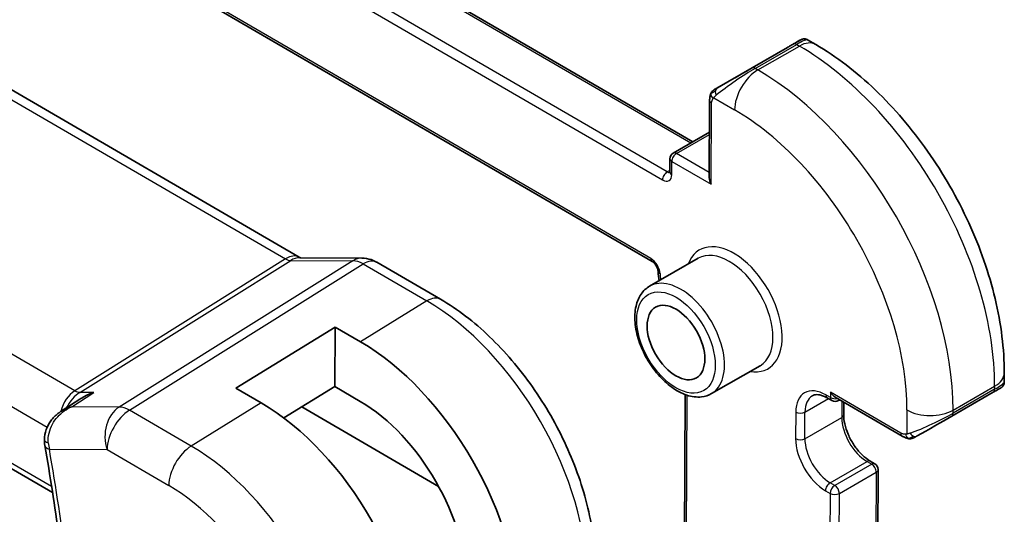
# Model space of a CAD drawing. Units: millimetres. Extents: x 22 to 2799, y 12 to 434.
# Drawn here: x 385 to 415, y 201 to 216 of the extents above; entities that cross this region are included whole.
import ezdxf

# ---------------------------------------------------------------- set-up
doc = ezdxf.new("R2010")
doc.units = ezdxf.units.MM
doc.header["$LTSCALE"] = 1.5
doc.layers.add('Visible (ISO)', color=7, linetype='Continuous', lineweight=35)
doc.layers.add('Visible Narrow (ISO)', color=7, linetype='Continuous', lineweight=25)

msp = doc.modelspace()

# ---------------------------------------------------------------- linework, layer by layer
at = {"layer": 'Visible (ISO)'}
for p, q in [((359.4187, 238.7447), (405.5063, 211.9313)), ((358.4192, 234.9376), (404.2665, 208.2639)), ((351.1802, 232.9923), (393.4577, 208.3955)), ((342.9727, 226.1533), (385.9028, 201.1769)), ((409.0242, 215.0624), (409.273, 214.9176)), ((408.4052, 214.8253), (406.2482, 213.5826)), ((406.013, 210.8316), (406.0239, 213.1992)), ((404.9103, 211.5879), (406.0194, 212.2269)), ((404.8082, 211.0078), (404.8101, 211.4155)), ((393.4712, 208.3768), (395.3741, 208.3666)), ((395.8354, 208.2385), (397.7855, 207.104)), ((405.6726, 208.3625), (404.188, 207.5072)), ((391.5172, 204.3802), (394.5576, 206.254)), ((394.5576, 206.254), (394.5492, 204.4292)), ((394.5576, 206.254), (395.3356, 205.8014)), ((407.5696, 205.0699), (406.085, 204.2145)), ((415.0463, 204.8475), (415.045, 204.5622)), ((392.2951, 203.9276), (391.5172, 204.3802)), ((394.5492, 204.4292), (392.9871, 203.4664)), ((395.3272, 203.9766), (394.5492, 204.4292)), ((405.2732, 204.1854), (405.2168, 191.9531)), ((414.7115, 204.2541), (413.439, 203.5209)), ((386.1699, 203.6768), (386.7326, 204.0411)), ((409.7692, 203.9997), (409.6278, 204.0819)), ((411.924, 202.9095), (409.8699, 204.1046)), ((409.9697, 203.9992), (410.0105, 204.0228)), ((410.1332, 203.9514), (410.1314, 203.5652)), ((393.5376, 203.8057), (397.724, 201.37)), ((410.9465, 202.1441), (411.088, 202.0618)), ((411.1874, 201.888), (411.1408, 191.7777))]:
    msp.add_line(p, q, dxfattribs=at)
for centre, start, end in [((405.0101, 211.4146), 119.94787, 179.73591), ((409.8698, 204.1725), 239.80944, 299.94787), ((410.9874, 201.889), 359.73591, 59.80944)]:
    msp.add_arc(centre, 0.2, start, end, dxfattribs=at)
for centre, major_axis, ratio, start_param, end_param in [((406.2124, 210.7151), (0.1404, -0.2455), 0.5769254, 3.9258821, 4.7141531), ((395.3698, 207.5666), (0.0043, 0.8), 0.7731116, 6.2805899, 6.2831853), ((395.4331, 207.547), (0.4023, 0.6915), 0.5748863, 0, 0.0069981), ((395.3098, 200.1993), (3.43, -5.9534), 0.578199, 0.7818698, 2.3526662), ((414.0429, 204.1043), (-1.0011, -0.4629), 0.0978628, 3.090561, 3.0958266), ((409.8706, 204.3356), (0.1404, -0.2455), 0.5769254, 4.7141531, 5.4988959), ((392.2699, 198.4479), (-3.355, 5.8233), 0.578199, 3.9234625, 5.4942588), ((395.3098, 200.1993), (-2.3127, 4.0141), 0.578199, 3.9234625, 5.4942588), ((412.8698, 203.1976), (0.8021, 0.4589), 0.0030511, 4.0613621, 5.4988959), ((413.3392, 203.6942), (0.0998, -0.1733), 0.578199, 6.279657, 6.2831853), ((386.1501, 202.8075), (-0.4999, -0.0077), 0.3082091, 0.0014958, 0.001713), ((412.0246, 203.0824), (-0.1006, -0.1729), 0.5748863, 0, 0.0006555), ((386.159, 202.7101), (-0.4928, -0.0848), 0.4377512, 6.2804778, 6.2831853)]:
    msp.add_ellipse(centre, major_axis=major_axis, ratio=ratio, start_param=start_param, end_param=end_param, dxfattribs=at)
msp.add_ellipse((404.9951, 205.7794), major_axis=(0.624, -1.0831), ratio=0.578199, dxfattribs=at)
for points, knots in [([(408.659, 214.9705), (408.7318, 215.0118), (408.7848, 215.0416), (408.8177, 215.0598), (408.822, 215.0621), (408.8284, 215.0655), (408.8297, 215.0662), (408.833, 215.0678), (408.8346, 215.0686), (408.8392, 215.0708), (408.8419, 215.072), (408.8482, 215.0747), (408.8516, 215.076), (408.8623, 215.0799), (408.8704, 215.0823), (408.8866, 215.0861), (408.8949, 215.0875), (408.9205, 215.0902), (408.9381, 215.0897), (408.9749, 215.0838), (408.9944, 215.0776), (409.0163, 215.0668), (409.0203, 215.0646), (409.0242, 215.0624)], [0, 0, 0, 0, 0.050504535, 0.050504535, 0.06126255, 0.06126255, 0.063877497, 0.063877497, 0.065844657, 0.065844657, 0.06740645, 0.06740645, 0.068669111, 0.068669111, 0.07120007, 0.07120007, 0.073729782, 0.073729782, 0.078933137, 0.078933137, 0.084915731, 0.084915731, 0.086273971, 0.086273971, 0.086273971, 0.086273971]), ([(408.4055, 214.8255), (408.4183, 214.8329), (408.4315, 214.8405), (408.4458, 214.8487), (408.4599, 214.8569), (408.4751, 214.8656), (408.4909, 214.8746), (408.5078, 214.8843), (408.5253, 214.8943), (408.541, 214.9033)], [0, 0, 0, 0, 0.16464555, 0.16464555, 0.16464555, 0.3268563, 0.3268563, 0.3268563, 0.5, 0.5, 0.5, 0.5]), ([(408.541, 214.9033), (408.551, 214.909), (408.5608, 214.9146), (408.5706, 214.9202), (408.5801, 214.9256), (408.5894, 214.9309), (408.5985, 214.9361), (408.607, 214.9409), (408.615, 214.9455), (408.6222, 214.9496), (408.6296, 214.9538), (408.6361, 214.9575), (408.6421, 214.9609), (408.648, 214.9643), (408.6533, 214.9672), (408.6581, 214.97)], [0.5, 0.5, 0.5, 0.5, 0.60524772, 0.60524772, 0.60524772, 0.707891, 0.707891, 0.707891, 0.80414857, 0.80414857, 0.80414857, 0.90207429, 0.90207429, 0.90207429, 1, 1, 1, 1]), ([(409.273, 214.9176), (409.9067, 214.5489), (410.5218, 214.0761), (411.6776, 212.9687), (412.2182, 212.3341), (413.1841, 210.9577), (413.6094, 210.2161), (414.3089, 208.688), (414.5831, 207.9018), (414.9533, 206.3472), (415.0497, 205.5789), (415.0463, 204.8475)], [1.5707963, 1.5707963, 1.5707963, 1.5707963, 1.8849556, 1.8849556, 2.1991149, 2.1991149, 2.5132741, 2.5132741, 2.8274334, 2.8274334, 3.1415927, 3.1415927, 3.1415927, 3.1415927]), ([(406.0721, 213.4371), (406.0754, 213.4429), (406.0791, 213.4491), (406.0872, 213.4609), (406.0916, 213.4668), (406.104, 213.4816), (406.1126, 213.4904), (406.1351, 213.5112), (406.1497, 213.5228), (406.1669, 213.5346), (406.1689, 213.5359), (406.172, 213.538), (406.1731, 213.5387), (406.1753, 213.5401), (406.1763, 213.5407), (406.1785, 213.5421), (406.1796, 213.5428), (406.1814, 213.5439), (406.1822, 213.5444), (406.1841, 213.5455), (406.185, 213.5461), (406.1889, 213.5483), (406.1917, 213.55), (406.1998, 213.5547), (406.2054, 213.558), (406.2198, 213.5663), (406.2288, 213.5715), (406.2413, 213.5787), (406.2446, 213.5805), (406.2478, 213.5824)], [0, 0, 0, 0, 0.002113612, 0.002113612, 0.00430322, 0.00430322, 0.007979549, 0.007979549, 0.013523369, 0.013523369, 0.014243336, 0.014243336, 0.014655861, 0.014655861, 0.01505502, 0.01505502, 0.015594959, 0.015594959, 0.016123928, 0.016123928, 0.01705398, 0.01705398, 0.019839546, 0.019839546, 0.023215231, 0.023215231, 0.02718887, 0.02718887, 0.028573551, 0.028573551, 0.028573551, 0.028573551]), ([(406.0239, 213.1992), (406.024, 213.2354), (406.0271, 213.2707), (406.037, 213.3407), (406.0447, 213.3778), (406.0605, 213.4139)], [0, 0, 0, 0, 0.011923606, 0.011923606, 0.024139686, 0.024139686, 0.024139686, 0.024139686]), ([(404.8082, 211.0078), (404.8082, 210.9999), (404.8076, 210.9933), (404.8061, 210.9836), (404.8052, 210.9804), (404.8045, 210.9784), (404.8045, 210.9783), (404.8044, 210.9782)], [3.14159265, 3.14159265, 3.14159265, 3.14159265, 3.29796662, 3.29796662, 3.45434059, 3.45434059, 3.51938446, 3.51938446, 3.51938446, 3.51938446]), ([(395.3757, 208.3664), (395.4704, 208.3658), (395.5657, 208.3497), (395.7117, 208.3012), (395.7671, 208.2765), (395.8196, 208.247)], [0, 0, 0, 0, 0.028568052, 0.028568052, 0.046803551, 0.046803551, 0.046803551, 0.046803551]), ([(404.2665, 208.2639), (404.2757, 208.2586), (404.2865, 208.2511), (404.3102, 208.2315), (404.3233, 208.219), (404.35, 208.1893), (404.3635, 208.1719), (404.3889, 208.1338), (404.4006, 208.1131), (404.4205, 208.0712), (404.4286, 208.0501), (404.4405, 208.0109), (404.4443, 207.9927), (404.4471, 207.9712), (404.4477, 207.9658), (404.448, 207.9608)], [1.5707963, 1.5707963, 1.5707963, 1.5707963, 1.7779064, 1.7779064, 2.0017182, 2.0017182, 2.2409874, 2.2409874, 2.4889992, 2.4889992, 2.7365242, 2.7365242, 2.9739128, 2.9739128, 3.0581626, 3.0581626, 3.0581626, 3.0581626]), ([(404.188, 207.5072), (404.0853, 207.448), (403.9971, 207.3648), (403.8538, 207.1578), (403.8017, 207.0316), (403.7353, 206.74), (403.7263, 206.5713), (403.7556, 206.2141), (403.7955, 206.0252), (403.9186, 205.65), (404.0015, 205.4639), (404.2016, 205.1116), (404.3186, 204.9453), (404.5766, 204.6476), (404.7176, 204.5162), (405.0132, 204.3019), (405.1678, 204.2191), (405.4754, 204.1176), (405.629, 204.0972), (405.8855, 204.1267), (405.991, 204.1604), (406.085, 204.2145)], [5.5013155, 5.5013155, 5.5013155, 5.5013155, 5.7687682, 5.7687682, 6.05973, 6.05973, 6.3878313, 6.3878313, 6.7258251, 6.7258251, 7.0613228, 7.0613228, 7.3953281, 7.3953281, 7.7306438, 7.7306438, 8.0685838, 8.0685838, 8.3979019, 8.3979019, 8.6429081, 8.6429081, 8.6429081, 8.6429081]), ([(397.7855, 207.104), (398.3051, 206.8017), (398.8098, 206.4137), (399.7587, 205.5047), (400.2025, 204.9835), (400.9958, 203.8532), (401.345, 203.2442), (401.9194, 201.9894), (402.1446, 201.3438), (402.4485, 200.0676), (402.5275, 199.4372), (402.5248, 198.8374)], [1.5707963, 1.5707963, 1.5707963, 1.5707963, 1.8849556, 1.8849556, 2.1991149, 2.1991149, 2.5132741, 2.5132741, 2.8274334, 2.8274334, 3.1415927, 3.1415927, 3.1415927, 3.1415927]), ([(415.0443, 204.5577), (415.0439, 204.5375), (415.0402, 204.5171), (415.0269, 204.4782), (415.0168, 204.4592), (414.9981, 204.4345), (414.9914, 204.4269), (414.9815, 204.4173), (414.9787, 204.4146), (414.9725, 204.4092), (414.9693, 204.4066), (414.9647, 204.403), (414.9632, 204.4019), (414.9597, 204.3994), (414.958, 204.3981), (414.9548, 204.396), (414.9535, 204.3951), (414.9504, 204.3931), (414.9489, 204.3922), (414.9436, 204.3889), (414.9405, 204.387), (414.9235, 204.3768), (414.9024, 204.3645), (414.8533, 204.336), (414.8329, 204.3241), (414.7813, 204.2943), (414.7481, 204.2752), (414.7115, 204.2541)], [0.000363135, 0.000363135, 0.000363135, 0.000363135, 0.00641727, 0.00641727, 0.012720059, 0.012720059, 0.015752817, 0.015752817, 0.016966397, 0.016966397, 0.018356442, 0.018356442, 0.019121594, 0.019121594, 0.020301301, 0.020301301, 0.021696395, 0.021696395, 0.024317784, 0.024317784, 0.032165157, 0.032165157, 0.05593001, 0.05593001, 0.068720676, 0.068720676, 0.084241934, 0.084241934, 0.084241934, 0.084241934]), ([(387.169, 204.2499), (387.1675, 204.2494), (387.1661, 204.2489), (387.0352, 204.2048), (386.91, 204.1478), (386.7733, 204.0668), (386.7528, 204.0541), (386.7326, 204.0411)], [-0.000460346, -0.000460346, -0.000460346, -0.000460346, 0, 0, 0.04128088, 0.04128088, 0.048626355, 0.048626355, 0.048626355, 0.048626355]), ([(409.6278, 204.0819), (409.5873, 204.1055), (409.5477, 204.1248), (409.4721, 204.1549), (409.436, 204.1657), (409.3692, 204.1794), (409.3383, 204.1824), (409.2825, 204.1819), (409.2576, 204.1785), (409.2128, 204.1669), (409.1928, 204.1586), (409.1743, 204.148)], [4.71238898, 4.71238898, 4.71238898, 4.71238898, 4.87017428, 4.87017428, 5.02795957, 5.02795957, 5.18574487, 5.18574487, 5.34353017, 5.34353017, 5.50131546, 5.50131546, 5.50131546, 5.50131546]), ([(385.6563, 202.7997), (385.6553, 202.9039), (385.6722, 203.0101), (385.7385, 203.204), (385.7872, 203.2946), (385.9112, 203.4638), (385.99, 203.5426), (386.1069, 203.6334), (386.1384, 203.6558), (386.1709, 203.6769)], [0, 0, 0, 0, 0.03159185, 0.03159185, 0.06209302, 0.06209302, 0.09527942, 0.09527942, 0.10699782, 0.10699782, 0.10699782, 0.10699782]), ([(410.1314, 203.5652), (410.131, 203.4796), (410.1416, 203.384), (410.1862, 203.182), (410.2206, 203.0756), (410.3112, 202.8636), (410.3676, 202.7582), (410.4963, 202.5608), (410.5687, 202.4689), (410.7202, 202.3093), (410.7993, 202.2415), (410.9003, 202.1722), (410.9236, 202.1575), (410.9465, 202.1441)], [0, 0, 0, 0, 0.2899376, 0.2899376, 0.5850761, 0.5850761, 0.8843936, 0.8843936, 1.1843916, 1.1843916, 1.4813441, 1.4813441, 1.5707963, 1.5707963, 1.5707963, 1.5707963]), ([(412.1282, 202.8319), (412.106, 202.8345), (412.0846, 202.8397), (412.0382, 202.8545), (412.0139, 202.8647), (411.9679, 202.8859), (411.9458, 202.8969), (411.9246, 202.9092)], [0, 0, 0, 0, 0.006948045, 0.006948045, 0.016033168, 0.016033168, 0.024153237, 0.024153237, 0.024153237, 0.024153237]), ([(412.3031, 202.8714), (412.302, 202.8708), (412.3009, 202.8702), (412.298, 202.8687), (412.2965, 202.8679), (412.2927, 202.8659), (412.2903, 202.8647), (412.2848, 202.8621), (412.2816, 202.8606), (412.2724, 202.8564), (412.2661, 202.8537), (412.2462, 202.8459), (412.232, 202.8412), (412.2072, 202.8349), (412.1968, 202.8328), (412.1808, 202.831), (412.1754, 202.8305), (412.1644, 202.83), (412.1588, 202.83), (412.1534, 202.8301)], [0, 0, 0, 0, 0.000987044, 0.000987044, 0.00178329, 0.00178329, 0.002718037, 0.002718037, 0.003837186, 0.003837186, 0.005903226, 0.005903226, 0.010350288, 0.010350288, 0.013562295, 0.013562295, 0.015189146, 0.015189146, 0.016874688, 0.016874688, 0.016874688, 0.016874688]), ([(412.3085, 202.8744), (412.3099, 202.8752), (412.3124, 202.8765), (412.3159, 202.8785), (412.3193, 202.8804), (412.3237, 202.8829), (412.3291, 202.886), (412.3342, 202.8888), (412.3399, 202.892), (412.3459, 202.8955), (412.3521, 202.899), (412.3586, 202.9027), (412.3652, 202.9064), (412.3718, 202.9102), (412.3785, 202.914), (412.3849, 202.9176)], [0.5, 0.5, 0.5, 0.5, 0.60524772, 0.60524772, 0.60524772, 0.707891, 0.707891, 0.707891, 0.80414857, 0.80414857, 0.80414857, 0.90207429, 0.90207429, 0.90207429, 1, 1, 1, 1]), ([(385.6662, 202.6253), (385.7467, 202.1575), (385.823, 201.6911), (385.9673, 200.7613), (386.0352, 200.2978), (386.1626, 199.3742), (386.2221, 198.914), (386.3327, 197.9971), (386.3837, 197.5404), (386.4773, 196.6308), (386.5199, 196.1778), (386.5582, 195.7268)], [2.9189839, 2.9189839, 2.9189839, 2.9189839, 2.94186539, 2.94186539, 2.96474688, 2.96474688, 2.98762837, 2.98762837, 3.01050986, 3.01050986, 3.03339134, 3.03339134, 3.03339134, 3.03339134])]:
    msp.add_open_spline(points, degree=3, knots=knots, dxfattribs=at)
for points in [[(406.0605, 213.4139), (406.064, 213.4219), (406.068, 213.4297), (406.0721, 213.437)], [(406.0605, 213.4139), (406.0605, 213.4139), (406.0605, 213.4139), (406.0605, 213.4139)], [(406.0721, 213.437), (406.0721, 213.4371), (406.0721, 213.4371), (406.0721, 213.4371)], [(393.4547, 208.3967), (393.4729, 208.3861), (393.487, 208.3799), (393.4953, 208.3766)], [(404.448, 207.9608), (404.4541, 207.8666), (404.4641, 207.771), (404.4778, 207.6742)], [(386.438, 203.7973), (386.438, 203.7973), (386.438, 203.7973), (386.438, 203.7973)], [(385.6662, 202.6259), (385.6564, 202.6829), (385.6511, 202.7413), (385.6502, 202.8001)], [(411.9246, 202.9092), (411.9244, 202.9093), (411.9242, 202.9094), (411.9241, 202.9095)], [(412.1282, 202.8319), (412.1282, 202.8319), (412.1282, 202.8319), (412.1282, 202.8319)], [(412.1527, 202.8302), (412.1448, 202.8304), (412.1365, 202.831), (412.1282, 202.8319)], [(412.1527, 202.8302), (412.1529, 202.8301), (412.1532, 202.8301), (412.1534, 202.8301)], [(412.3031, 202.8714), (412.3049, 202.8724), (412.3067, 202.8734), (412.3085, 202.8744)]]:
    msp.add_open_spline(points, degree=3, dxfattribs=at)
at = {"layer": 'Visible Narrow (ISO)'}
for p, q in [((359.3189, 238.7349), (405.4477, 211.8975)), ((404.7246, 211.0084), (358.1878, 238.0832)), ((358.0456, 237.8387), (404.5824, 210.7639)), ((404.2256, 208.3553), (358.3784, 235.029)), ((350.7611, 232.9414), (393.0387, 208.3445)), ((386.5822, 204.3011), (344.1973, 228.9604)), ((343.261, 227.8981), (385.7364, 203.1862)), ((385.8738, 201.3629), (342.9142, 226.3565)), ((406.2482, 213.5826), (408.4055, 214.8255)), ((408.5908, 214.9272), (407.3183, 214.1941)), ((407.4185, 214.1836), (408.6911, 214.9168)), ((407.5014, 214.1354), (408.7739, 214.8686)), ((408.6911, 214.9168), (408.7739, 214.8686)), ((407.5014, 214.1354), (407.4185, 214.1836)), ((406.1499, 213.2856), (406.7907, 212.9128)), ((406.071, 210.6336), (406.0825, 213.1168)), ((405.0109, 211.5776), (406.0191, 212.1585)), ((406.0137, 210.9942), (405.0109, 211.5776)), ((404.8668, 210.9254), (404.8687, 211.3331)), ((404.8687, 211.3331), (406.071, 210.6336)), ((404.8085, 211.0567), (404.7246, 211.0084)), ((393.0387, 208.3445), (386.5822, 204.3011)), ((386.7405, 204.2522), (393.197, 208.2956)), ((395.0999, 208.2854), (387.9421, 203.8028)), ((388.2586, 203.7049), (395.4164, 208.1875)), ((393.197, 208.2956), (395.0999, 208.2854)), ((395.4164, 208.1875), (397.3664, 207.053)), ((397.3664, 207.053), (395.3356, 205.8014)), ((386.4903, 203.8106), (387.169, 204.2499)), ((387.169, 204.2499), (386.7405, 204.2522)), ((405.2754, 191.8707), (405.3321, 204.1649)), ((409.7284, 204.0911), (409.587, 204.1734)), ((409.7292, 204.2541), (409.7284, 204.0911)), ((411.8832, 203.0009), (409.7292, 204.2541)), ((414.7531, 204.3451), (413.4806, 203.6119)), ((413.481, 203.7075), (414.7536, 204.4406)), ((414.7536, 204.4406), (414.7531, 204.3451)), ((392.2951, 203.9276), (390.1492, 202.605)), ((408.9455, 203.6475), (409.6635, 204.0612)), ((410.0752, 203.9852), (410.0729, 203.4838)), ((387.9421, 203.8028), (386.4903, 203.8106)), ((390.1492, 202.605), (388.2586, 203.7049)), ((408.6627, 203.6483), (408.6589, 202.833)), ((408.9417, 202.8321), (408.9455, 203.6475)), ((412.0668, 203.7116), (412.0634, 202.973)), ((413.4806, 203.6119), (413.481, 203.7075)), ((408.9417, 202.8321), (410.0729, 203.4838)), ((385.8055, 202.5065), (387.5726, 202.497)), ((387.5726, 202.497), (389.4631, 201.3971)), ((409.7156, 201.4826), (410.8467, 202.1343)), ((410.9882, 202.052), (409.857, 201.4003)), ((410.8467, 202.1343), (410.9882, 202.052)), ((409.9977, 201.155), (411.1289, 201.8067)), ((411.1289, 201.8067), (411.0823, 191.6963)), ((409.857, 201.4003), (409.7156, 201.4826)), ((409.5734, 201.2381), (409.7149, 201.1558)), ((409.7149, 201.1558), (409.6683, 191.0455)), ((409.9511, 191.0446), (409.9977, 201.155))]:
    msp.add_line(p, q, dxfattribs=at)
for centre, major_axis, ratio, start_param, end_param in [((408.022, 214.6041), (-0.8021, -0.4589), 0.0030511, 2.3573032, 3.794837), ((408.1215, 214.4306), (0.906, 0.6288), 0.0918617, 0.0429056, 0.8289594), ((408.6903, 214.7537), (-0.0998, 0.1733), 0.578199, 5.4942588, 6.279657), ((408.7702, 214.0532), (0.5029, 0.8644), 0.5748863, 0, 0.7860536), ((408.742, 207.9381), (4.2433, -7.3651), 0.578199, 0.7818698, 2.3526662), ((406.849, 213.6975), (0.906, 0.6288), 0.0918617, 0.8289594, 2.2664931), ((406.7495, 213.871), (-0.8021, -0.4589), 0.0030511, 0.9197694, 2.3573032), ((407.4976, 213.3201), (0.5029, 0.8644), 0.5748863, 0.7860536, 2.35685), ((407.4178, 214.0206), (-0.0998, 0.1733), 0.578199, 5.4942588, 6.279657), ((407.4695, 207.205), (-4.2433, 7.3651), 0.578199, 3.9234625, 5.4942588), ((406.364, 213.4174), (0.0989, -0.1738), 0.7576852, 3.8843564, 4.6227091), ((406.364, 213.4174), (-0.0989, 0.1738), 0.7576852, 0.0044111, 0.7427637), ((406.2239, 213.1983), (-0.2, 0.0009), 0.5789574, 0.0028729, 0.788271), ((406.7625, 206.7977), (3.7441, -6.4986), 0.578199, 0.7818698, 2.3526662), ((405.0101, 211.4146), (-0.2, 0.0009), 0.5789574, 0, 0.788271), ((405.0101, 211.4146), (0.1006, 0.1729), 0.5748863, 0.7860536, 2.35685), ((405.0101, 211.4146), (-0.0998, 0.1733), 0.578199, 5.4942588, 6.2831853), ((404.7238, 210.8453), (0.1006, 0.1729), 0.5748863, 0.7860536, 2.35685), ((404.5839, 211.09), (0.1997, -0.3466), 0.578199, 5.4942588, 7.0650552), ((404.7253, 211.1715), (0.0998, -0.1733), 0.578199, 5.4942588, 6.1169641), ((405.0082, 211.0069), (-0.2, 0.0009), 0.5789574, 0, 0.788271), ((406.7625, 206.7977), (1.0483, -1.8196), 0.578199, 5.8432094, 9.8647539), ((393.0554, 207.704), (0.4023, 0.6915), 0.5748863, 0.0069626, 0.8209602), ((393.4669, 207.5768), (0.0043, 0.8), 0.7731116, 0, 0.4585495), ((406.6211, 206.7162), (-0.9485, 1.6463), 0.578199, 3.1415927, 6.2831853), ((393.0601, 208.7648), (0.222, -0.4498), 0.6005754, 5.5342452, 5.9976052), ((395.3698, 207.5666), (0.0043, 0.8), 0.7731116, 0, 0.4585495), ((395.4324, 207.3838), (0.5246, -0.8514), 0.5655806, 2.3359441, 2.7993041), ((395.4331, 207.547), (0.4023, 0.6915), 0.5748863, 0.0069981, 0.8209602), ((404.367, 208.4368), (-0.1006, -0.1729), 0.5748863, 5.4984426, 6.2831853), ((404.2241, 208.0292), (-0.1997, 0.3466), 0.578199, 4.0068926, 5.4942588), ((405.1365, 205.8609), (0.9485, -1.6463), 0.578199, 0, 3.1415927), ((404.6476, 207.9738), (-0.1996, -0.013), 0.5290365, 0, 0.749615), ((406.7625, 206.7977), (-1.5975, 2.7727), 0.578199, 0.8652999, 0.935085), ((397.3832, 206.4125), (0.4023, 0.6915), 0.5748863, 0, 0.8209602), ((397.3402, 201.3691), (3.4801, -6.0403), 0.578199, 0.7818698, 2.3526662), ((414.0463, 204.8521), (1, -0.0046), 0.5789574, 5.50066, 6.2831853), ((414.0429, 204.1043), (-1.0011, -0.4629), 0.0978628, 2.3132984, 3.090561), ((386.8534, 203.3549), (-0.0993, -1.0414), 0.7126456, 3.6451891, 4.4771621), ((386.8534, 203.3549), (0.3564, 0.973), 0.6340224, 0.68309, 1.3640033), ((386.5718, 204.7014), (0.2654, -0.4238), 0.5623586, 5.473404, 5.936764), ((409.5821, 203.1134), (-0.649, 1.1264), 0.578199, 5.4942588, 7.0650552), ((409.7235, 203.1949), (-0.5491, 0.9531), 0.578199, 0, 0.7818698), ((409.7284, 204.2548), (-0.1006, -0.1729), 0.5748863, 5.4984426, 6.2831853), ((414.6117, 204.4274), (0.0998, -0.1733), 0.578199, 0, 0.7818698), ((409.8698, 204.1725), (-0.1006, -0.1729), 0.5748863, 5.4984426, 6.2831853), ((409.8698, 204.1725), (-0.2, 0.0009), 0.5789574, 0.788271, 1.9315668), ((409.8698, 204.1725), (0.0998, -0.1733), 0.578199, 0, 0.3537716), ((386.8534, 203.3549), (0.3564, 0.973), 0.6340224, 1.3901067, 1.390242), ((388.2796, 202.9043), (-0.0054, -1), 0.7731116, 3.6001422, 5.1360319), ((388.2796, 202.9043), (0.5029, 0.8644), 0.5748863, 0.8209602, 2.35685), ((388.2796, 202.9043), (-0.5308, 0.8475), 0.5623586, 5.473404, 5.936764), ((408.8041, 203.7298), (0.2, -0.0009), 0.5789574, 3.9298637, 5.50066), ((409.9314, 203.5661), (0.2, -0.0009), 0.5789574, 5.50066, 6.2831853), ((412.7738, 204.1189), (1, -0.0046), 0.5789574, 3.9298637, 5.50066), ((412.7704, 203.3711), (-1.0011, -0.4629), 0.0978628, 0.8757647, 2.3132984), ((413.3392, 203.6942), (0.0998, -0.1733), 0.578199, 0, 0.7818698), ((410.8509, 203.0312), (0.5491, -0.9531), 0.578199, 3.9234625, 5.4942588), ((412.0246, 203.0824), (-0.1006, -0.1729), 0.5748863, 5.4984426, 6.2831853), ((412.2854, 203.0911), (0.0989, -0.1738), 0.7576852, 4.810891, 5.5492437), ((386.1501, 202.8075), (-0.4999, -0.0077), 0.3082091, 0.0017129, 0.7088196), ((386.5079, 202.9221), (0.1555, 1.0025), 0.722847, 1.9030104, 2.1071027), ((409.5783, 202.2981), (0.649, -1.1264), 0.578199, 3.9234625, 5.4942588), ((408.8003, 202.9144), (0.2, -0.0009), 0.5789574, 3.9298637, 5.50066), ((409.7197, 202.3795), (-0.5491, 0.9531), 0.578199, 0.7818698, 2.3526662), ((412.2854, 203.0911), (0.0989, -0.1738), 0.7576852, 5.5492437, 6.2875964), ((386.159, 202.7101), (-0.4928, -0.0848), 0.4377512, 0, 0.6985254), ((337.7275, 217.913), (-34.7527, 60.3202), 0.578199, 4.0316638, 4.1460712), ((390.1701, 201.8044), (-0.5029, -0.8644), 0.5748863, 3.9625529, 5.4984426), ((390.1243, 197.2118), (-3.3021, 5.7315), 0.578199, 3.9234625, 5.4942588), ((410.846, 201.9712), (0.1006, 0.1729), 0.5748863, 0, 0.7860536), ((410.9874, 201.889), (0.1006, 0.1729), 0.5748863, 0, 0.7860536), ((410.9874, 201.889), (0.0998, -0.1733), 0.578199, 0.7818698, 2.3526662), ((410.9874, 201.889), (0.2, -0.0009), 0.5789574, 5.50066, 6.2831853), ((409.7148, 201.3196), (0.1006, 0.1729), 0.5748863, 0.7860536, 2.35685), ((389.442, 196.8187), (2.8032, -4.8655), 0.578199, 0.7818698, 2.3526662), ((409.8563, 201.2373), (-0.1006, -0.1729), 0.5748863, 3.9276463, 5.4984426), ((409.8563, 201.2373), (0.2, -0.0009), 0.5789574, 3.9298637, 5.50066), ((409.8563, 201.2373), (-0.0998, 0.1733), 0.578199, 3.9234625, 5.4942588)]:
    msp.add_ellipse(centre, major_axis=major_axis, ratio=ratio, start_param=start_param, end_param=end_param, dxfattribs=at)
msp.add_ellipse((404.9951, 205.7794), major_axis=(0.8487, -1.473), ratio=0.578199, dxfattribs=at)
for points in [[(406.0638, 213.4168), (406.0708, 213.4324), (406.0864, 213.4611), (406.13, 213.5079), (406.1689, 213.5367), (406.1885, 213.5479)], [(406.0638, 213.4168), (406.0653, 213.4177), (406.0692, 213.42), (406.0783, 213.4247), (406.0926, 213.4313), (406.1126, 213.4413), (406.1394, 213.4562), (406.1709, 213.475), (406.1913, 213.4881), (406.2021, 213.4948)], [(406.0638, 213.4168), (406.0602, 213.4034), (406.0592, 213.3764), (406.0827, 213.3197), (406.1134, 213.2757), (406.1309, 213.2573)], [(406.0638, 213.4168), (406.062, 213.4156), (406.0609, 213.4147), (406.0605, 213.4139)], [(386.4903, 203.8106), (386.3759, 203.7847), (386.2675, 203.7401), (386.1705, 203.6773)], [(412.1324, 202.8332), (412.1191, 202.8368), (412.0957, 202.8494), (412.0587, 202.8981), (412.0364, 202.9467), (412.0293, 202.971)], [(412.1324, 202.8332), (412.1305, 202.8323), (412.1291, 202.8318), (412.1282, 202.8319)], [(412.1324, 202.8332), (412.1347, 202.8342), (412.1407, 202.8375), (412.1561, 202.8477), (412.182, 202.8644), (412.2238, 202.888), (412.2547, 202.9036), (412.2706, 202.9118)], [(412.1324, 202.8332), (412.1388, 202.8314), (412.1455, 202.8304), (412.1527, 202.8302)]]:
    msp.add_open_spline(points, degree=3, dxfattribs=at)
for points, knots in [([(406.1885, 213.5479), (406.1876, 213.5474), (406.1872, 213.5472), (406.1873, 213.5474), (406.1875, 213.5475), (406.1883, 213.5479), (406.1896, 213.5487), (406.191, 213.5495), (406.1929, 213.5507), (406.1954, 213.5522), (406.198, 213.5536), (406.2011, 213.5555), (406.2046, 213.5575), (406.2079, 213.5594), (406.2114, 213.5614), (406.2155, 213.5637), (406.2202, 213.5665), (406.2259, 213.5698), (406.2318, 213.5732), (406.2371, 213.5762), (406.2426, 213.5794), (406.2482, 213.5826)], [0.5, 0.5, 0.5, 0.5, 0.57172447, 0.57172447, 0.57172447, 0.6426242, 0.6426242, 0.6426242, 0.71336021, 0.71336021, 0.71336021, 0.78457822, 0.78457822, 0.78457822, 0.85049403, 0.85049403, 0.85049403, 0.92879556, 0.92879556, 0.92879556, 1, 1, 1, 1]), ([(406.2645, 213.5909), (406.26, 213.5884), (406.2554, 213.5858), (406.2508, 213.5831), (406.2462, 213.5805), (406.2416, 213.5779), (406.2369, 213.5753), (406.2323, 213.5726), (406.2277, 213.57), (406.2233, 213.5675), (406.2189, 213.565), (406.2147, 213.5627), (406.2109, 213.5605), (406.207, 213.5583), (406.2035, 213.5563), (406.2005, 213.5546), (406.1975, 213.5529), (406.1949, 213.5515), (406.1929, 213.5504), (406.1909, 213.5493), (406.1894, 213.5484), (406.1885, 213.5479)], [0, 0, 0, 0, 0.071275, 0.071275, 0.071275, 0.14246065, 0.14246065, 0.14246065, 0.21364074, 0.21364074, 0.21364074, 0.28489899, 0.28489899, 0.28489899, 0.35632005, 0.35632005, 0.35632005, 0.42799051, 0.42799051, 0.42799051, 0.5, 0.5, 0.5, 0.5]), ([(406.0638, 213.4168), (406.0603, 213.409), (406.0539, 213.3928), (406.0453, 213.3656), (406.0377, 213.3334), (406.0309, 213.2929), (406.0258, 213.2455), (406.024, 213.2156), (406.0239, 213.1992)], [0, 0, 0, 0, 0.16666667, 0.33333333, 0.5, 0.66666667, 0.83333333, 0.99887955, 0.99887955, 0.99887955, 0.99887955]), ([(406.0638, 213.4168), (406.0653, 213.4225), (406.0679, 213.4292), (406.0715, 213.436), (406.0721, 213.437)], [0, 0, 0, 0, 0.14285714, 0.17010296, 0.17010296, 0.17010296, 0.17010296]), ([(406.0825, 213.1168), (406.0825, 213.1225), (406.0833, 213.1325), (406.0856, 213.1446), (406.0871, 213.1524), (406.089, 213.1611), (406.0914, 213.1703), (406.0935, 213.1782), (406.0959, 213.1865), (406.0988, 213.1946), (406.1015, 213.2024), (406.1046, 213.2099), (406.1081, 213.2171), (406.1116, 213.2243), (406.1153, 213.2312), (406.1191, 213.2377), (406.1232, 213.2447), (406.1272, 213.2513), (406.1309, 213.2573)], [0, 0, 0, 0, 0.19035453, 0.19035453, 0.19035453, 0.31386322, 0.31386322, 0.31386322, 0.42140608, 0.42140608, 0.42140608, 0.52396797, 0.52396797, 0.52396797, 0.62813475, 0.62813475, 0.62813475, 0.74172688, 0.74172688, 0.74172688, 0.74172688]), ([(406.1309, 213.2573), (406.1348, 213.2636), (406.1383, 213.2692), (406.1414, 213.2738), (406.145, 213.2792), (406.148, 213.2832), (406.1499, 213.2855)], [0.74172688, 0.74172688, 0.74172688, 0.74172688, 0.86054632, 0.86054632, 0.86054632, 1, 1, 1, 1]), ([(406.1499, 213.2855), (406.1505, 213.2863), (406.1515, 213.2875), (406.1528, 213.2891), (406.1556, 213.2925), (406.1601, 213.2974), (406.1656, 213.3033), (406.1697, 213.3076), (406.1742, 213.3125), (406.1791, 213.3174), (406.1837, 213.3221), (406.1885, 213.3268), (406.1933, 213.3312), (406.1986, 213.3361), (406.2038, 213.3408), (406.2083, 213.3449), (406.2158, 213.3516), (406.2218, 213.3566), (406.224, 213.3584)], [0.00000014, 0.00000014, 0.00000014, 0.00000014, 0.09424462, 0.09424462, 0.09424462, 0.29608497, 0.29608497, 0.29608497, 0.44613462, 0.44613462, 0.44613462, 0.58843853, 0.58843853, 0.58843853, 0.74422937, 0.74422937, 0.74422937, 1, 1, 1, 1]), ([(385.7721, 202.7014), (385.7533, 202.9091), (385.8084, 203.111), (385.8997, 203.2773), (385.9453, 203.3605), (385.9996, 203.4349), (386.0601, 203.5019), (386.1827, 203.6374), (386.3313, 203.7413), (386.4903, 203.8106)], [0, 0, 0, 0, 0.03273642, 0.03273642, 0.03273642, 0.04910463, 0.04910463, 0.04910463, 0.082249848, 0.082249848, 0.082249848, 0.082249848]), ([(412.0293, 202.971), (412.0209, 202.9708), (412.0116, 202.9707), (412.0017, 202.971), (411.9926, 202.9712), (411.983, 202.9717), (411.9733, 202.9729), (411.9635, 202.9742), (411.9535, 202.9763), (411.9439, 202.9787), (411.9331, 202.9815), (411.9229, 202.9847), (411.9138, 202.9877), (411.8998, 202.9925), (411.8887, 202.9977), (411.8832, 203.0009)], [0.25827312, 0.25827312, 0.25827312, 0.25827312, 0.39314391, 0.39314391, 0.39314391, 0.51690147, 0.51690147, 0.51690147, 0.64201572, 0.64201572, 0.64201572, 0.78266988, 0.78266988, 0.78266988, 1, 1, 1, 1]), ([(412.0635, 202.973), (412.0618, 202.9727), (412.0595, 202.9724), (412.0566, 202.9722), (412.05, 202.9715), (412.0405, 202.9712), (412.0293, 202.971)], [0.00000016, 0.00000016, 0.00000016, 0.00000016, 0.07789573, 0.07789573, 0.07789573, 0.25827312, 0.25827312, 0.25827312, 0.25827312]), ([(412.164, 202.9994), (412.1607, 202.9982), (412.1499, 202.9945), (412.1366, 202.9904), (412.1282, 202.9879), (412.1188, 202.985), (412.1096, 202.9827), (412.1001, 202.9802), (412.0907, 202.9781), (412.083, 202.9765), (412.0733, 202.9745), (412.0661, 202.9733), (412.0635, 202.973)], [0, 0, 0, 0, 0.3215828, 0.3215828, 0.3215828, 0.5255123, 0.5255123, 0.5255123, 0.7373622, 0.7373622, 0.7373622, 1, 1, 1, 1]), ([(412.1324, 202.8332), (412.1222, 202.8343), (412.1015, 202.8376), (412.0675, 202.8463), (412.0259, 202.8607), (411.9736, 202.8834), (411.9415, 202.8993), (411.9246, 202.9092)], [0, 0, 0, 0, 0.2, 0.4, 0.6, 0.8, 0.99805314, 0.99805314, 0.99805314, 0.99805314]), ([(412.1324, 202.8332), (412.1494, 202.8313), (412.1822, 202.8303), (412.2426, 202.8437), (412.2848, 202.8614), (412.3031, 202.8714)], [0, 0, 0, 0, 0.33333333, 0.66666667, 0.96943976, 0.96943976, 0.96943976, 0.96943976])]:
    msp.add_open_spline(points, degree=3, knots=knots, dxfattribs=at)

doc.saveas('drawing.dxf')
